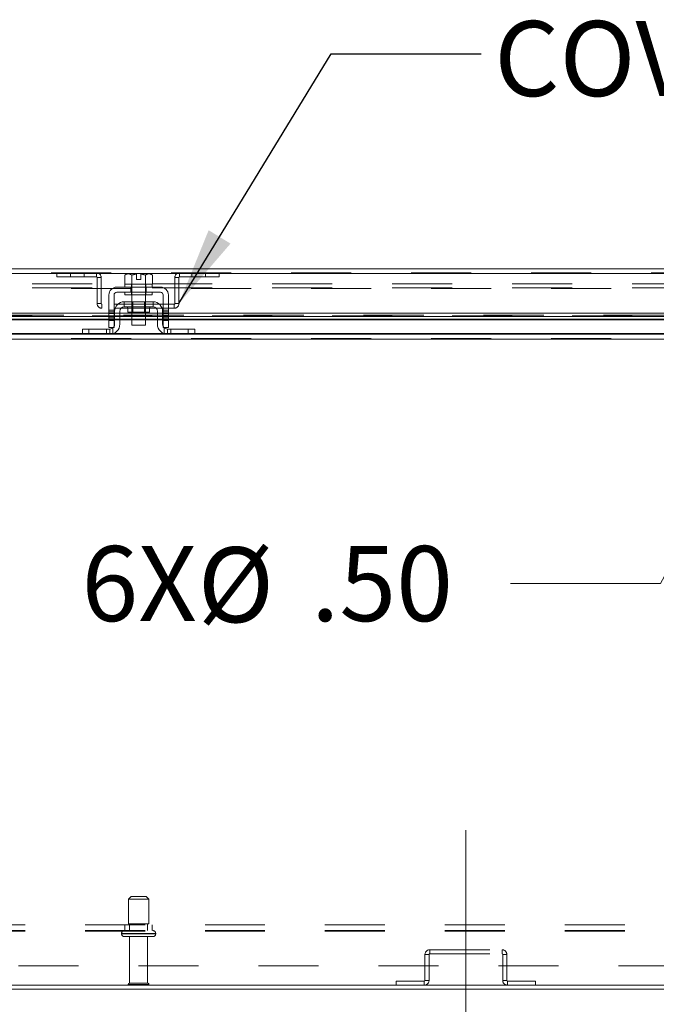
# Model space of a CAD drawing. Units: inches. Extents: x 0 to 23.4, y 0 to 16.5.
# Drawn here: x 5.5 to 6.6, y 0.9 to 2.5 of the extents above; entities that cross this region are included whole.
import ezdxf

# ---------------------------------------------------------------- set-up
doc = ezdxf.new("R2010")
doc.units = ezdxf.units.IN
doc.header["$MEASUREMENT"] = 0
doc.linetypes.add('CENTERX2', pattern=[0.8, 0.5, -0.1, 0.1, -0.1])
doc.linetypes.add('HIDDEN', pattern=[0.075, 0.05, -0.025])
doc.styles.add('SLDTEXTSTYLE0', font='TXT', dxfattribs={"width": 0.75})
doc.dimstyles.new('SLDDIMSTYLE0', dxfattribs={"dimtxt": 0.125, "dimasz": 0.13, "dimexe": 0, "dimexo": 0.0625, "dimgap": 0.03125, "dimtad": 0, "dimtih": 1, "dimtoh": 1, "dimlfac": 11, "dimrnd": 1e-09, "dimzin": 4, "dimdsep": 46, "dimtxsty": 'SLDTEXTSTYLE0', "dimsah": 1, "dimcen": 0.09, "dimadec": 0, "dimazin": 1, "dimtfac": 1, "dimtofl": 0, "dimtmove": 0, "dimatfit": 3, "dimfxl": 1, "dimfrac": 2, "dimtolj": 1, "dimtzin": 12, "dimarcsym": 0})
doc.dimstyles.new('SLDDIMSTYLE3', dxfattribs={"dimtxt": 0, "dimasz": 0.13, "dimexe": 0, "dimexo": 0.0625, "dimgap": 0, "dimtad": 0, "dimtih": 1, "dimtoh": 1, "dimdec": 0, "dimrnd": 1e-09, "dimzin": 0, "dimdsep": 46, "dimtxsty": 'Standard', "dimsah": 1, "dimcen": 0.09, "dimadec": 0, "dimazin": 0, "dimtfac": 0.13, "dimtdec": 0, "dimtofl": 0, "dimtmove": 0, "dimatfit": 3, "dimfxl": 1, "dimfrac": 2, "dimtolj": 1, "dimtzin": 0, "dimarcsym": 0})
doc.dimstyles.new('SLDDIMSTYLE4', dxfattribs={"dimtxt": 0.125, "dimasz": 0.13, "dimexe": 0, "dimexo": 0.0625, "dimgap": 0.03125, "dimtad": 0, "dimtih": 1, "dimtoh": 1, "dimlfac": 11, "dimrnd": 1e-09, "dimzin": 4, "dimdsep": 46, "dimtxsty": 'SLDTEXTSTYLE0', "dimsah": 1, "dimcen": 0, "dimadec": 0, "dimazin": 1, "dimtfac": 1, "dimtofl": 0, "dimtmove": 0, "dimatfit": 3, "dimfxl": 1, "dimfrac": 2, "dimtolj": 1, "dimtzin": 12, "dimarcsym": 0})

# ---------------------------------------------------------------- blocks, each defined once
blk = doc.blocks.new('_D_12')
at = {"color": 7, "linetype": 'Continuous', "lineweight": 0}
for p, q in [((7.3786, 0.8607), (7.3786, 0.5714)), ((6.2877, 0.6964), (6.535, 0.6964)), ((7.3786, 0.6964), (7.0521, 0.6964))]:
    blk.add_line(p, q, dxfattribs=at)
for points in [[(6.2877, 0.6964), (6.4177, 0.6764), (6.4177, 0.7164)], [(7.3786, 0.6964), (7.2486, 0.7164), (7.2486, 0.6764)]]:
    blk.add_solid(points, dxfattribs=at)
at = {"color": 7, "linetype": 'Continuous', "lineweight": 0, "insert": (6.535, 0.7583, 0.0004), "char_height": 0.125, "attachment_point": 1, "style": 'SLDTEXTSTYLE0'}
blk.add_mtext('12.00', dxfattribs=at)
blk = doc.blocks.new('_D_14')
at = {"color": 7, "linetype": 'Continuous', "lineweight": 0}
for p, q in [((6.722, 1.7759), (6.6119, 1.5734)), ((6.6119, 1.5734), (6.3619, 1.5734))]:
    blk.add_line(p, q, dxfattribs=at)
blk.add_solid([(6.722, 1.7759), (6.6423, 1.6712), (6.6775, 1.6521)], dxfattribs=at)
at = {"color": 7, "linetype": 'Continuous', "lineweight": 0, "char_height": 0.125, "attachment_point": 1, "style": 'SLDTEXTSTYLE0'}
for s, insert in [('6X', (5.647, 1.6359, 0.0004)), ('%%c', (5.8409, 1.634, 0.0004)), ('.50', (6.0295, 1.6359, 0.0004))]:
    blk.add_mtext(s, dxfattribs=dict(at, insert=insert))

msp = doc.modelspace()

# ---------------------------------------------------------------- linework, layer by layer
at = {"color": 7, "linetype": 'Continuous', "lineweight": 15}
for p, q in [((4.19668, 2.09779), (7.28583, 2.09779)), ((4.19679, 2.08981), (7.28572, 2.08981)), ((5.72237, 2.08909), (5.71932, 2.08733)), ((5.72454, 2.08909), (5.71932, 2.08733)), ((5.71932, 2.08733), (5.71932, 2.07182)), ((5.72454, 2.08909), (5.72237, 2.08909)), ((5.72454, 2.08909), (5.72558, 2.08909)), ((5.73887, 2.08909), (5.72558, 2.08909)), ((5.73079, 2.08733), (5.72558, 2.08909)), ((5.73079, 2.07182), (5.73079, 2.08733)), ((5.73081, 2.08733), (5.73079, 2.08733)), ((5.73887, 2.08894), (5.73081, 2.08733)), ((5.73081, 2.08733), (5.73081, 2.07182)), ((5.73887, 2.08894), (5.73887, 2.08909)), ((5.73887, 2.07991), (5.73887, 2.08894)), ((5.75898, 2.08909), (5.74569, 2.08909)), ((5.74569, 2.08909), (5.74569, 2.08894)), ((5.74569, 2.08894), (5.74569, 2.07991)), ((5.75374, 2.08733), (5.74569, 2.08894)), ((5.75374, 2.07182), (5.75374, 2.08733)), ((5.75374, 2.08733), (5.75377, 2.08733)), ((5.75898, 2.08909), (5.75377, 2.08733)), ((5.75377, 2.08733), (5.75377, 2.07182)), ((5.75898, 2.08909), (5.76002, 2.08909)), ((5.76523, 2.08733), (5.76002, 2.08909)), ((5.76219, 2.08909), (5.76002, 2.08909)), ((5.76523, 2.08733), (5.76219, 2.08909)), ((5.76523, 2.07182), (5.76523, 2.08733)), ((5.77864, 2.06727), (5.70591, 2.06727)), ((5.71932, 2.07182), (5.71955, 2.07182)), ((5.71955, 2.07182), (5.71955, 2.06727)), ((5.73081, 2.07182), (5.71955, 2.07182)), ((5.73056, 2.07182), (5.73079, 2.07182)), ((5.73079, 2.07182), (5.73081, 2.07182)), ((5.73081, 2.07182), (5.73128, 2.07182)), ((5.75328, 2.07182), (5.73128, 2.07182)), ((5.74569, 2.07991), (5.73887, 2.07991)), ((5.75328, 2.07182), (5.75374, 2.07182)), ((5.75374, 2.07182), (5.75377, 2.07182)), ((5.75377, 2.07182), (5.754, 2.07182)), ((5.76501, 2.07182), (5.754, 2.07182)), ((5.765, 2.07182), (5.76523, 2.07182)), ((5.76501, 2.06727), (5.76501, 2.07182)), ((5.69273, 2.05409), (5.69273, 2.01137)), ((5.70137, 2.01137), (5.70137, 2.05409)), ((5.70591, 2.05864), (5.77864, 2.05864)), ((5.71955, 2.05864), (5.71955, 2.05409)), ((5.76501, 2.05409), (5.71955, 2.05409)), ((5.73091, 2.05409), (5.73091, 2.04273)), ((5.75364, 2.04273), (5.75364, 2.05409)), ((5.76501, 2.05409), (5.76501, 2.05864)), ((5.78319, 2.05409), (5.78319, 2.01137)), ((5.79182, 2.01137), (5.79182, 2.05409)), ((5.76637, 2.04273), (5.71819, 2.04273)), ((5.71819, 2.04273), (5.71819, 2.03409)), ((5.71819, 2.03409), (5.76637, 2.03409)), ((5.76637, 2.03409), (5.76637, 2.04273)), ((5.69273, 2.02395), (4.56455, 2.02395)), ((5.69273, 2.01807), (4.56455, 2.01807)), ((5.70228, 2.02395), (5.70137, 2.02395)), ((5.70228, 2.01807), (5.70137, 2.01807)), ((5.70228, 2.02682), (5.70228, 2.00546)), ((5.71091, 2.02682), (5.71091, 2.00546)), ((5.73091, 2.02395), (5.71091, 2.02395)), ((5.73091, 2.01807), (5.71091, 2.01807)), ((5.72414, 2.03227), (5.72414, 2.02527)), ((5.72414, 2.02527), (5.76041, 2.02527)), ((5.73091, 2.02527), (5.73091, 2.00364)), ((5.75364, 2.00364), (5.75364, 2.02527)), ((5.77364, 2.02395), (5.75364, 2.02395)), ((5.77364, 2.01807), (5.75364, 2.01807)), ((5.76041, 2.02527), (5.76041, 2.03227)), ((5.77364, 2.00546), (5.77364, 2.02682)), ((5.78228, 2.02682), (5.78228, 2.00546)), ((5.78319, 2.02395), (5.78228, 2.02395)), ((5.78319, 2.01807), (5.78228, 2.01807)), ((6.92001, 2.02395), (5.79182, 2.02395)), ((6.92001, 2.01807), (5.79182, 2.01807)), ((4.56455, 2.01254), (5.69273, 2.01254)), ((5.69273, 2.01137), (5.70137, 2.01137)), ((5.69273, 2), (5.69273, 2.01137)), ((5.70137, 2.01254), (5.70228, 2.01254)), ((5.70137, 2.01137), (5.70137, 2)), ((5.71091, 2.01254), (5.73091, 2.01254)), ((5.73091, 2.00364), (5.75364, 2.00364)), ((5.75364, 2.01254), (5.77364, 2.01254)), ((5.78228, 2.01254), (5.78319, 2.01254)), ((5.78319, 2.01137), (5.79182, 2.01137)), ((5.78319, 2), (5.78319, 2.01137)), ((5.79182, 2.01254), (6.92001, 2.01254)), ((5.79182, 2.01137), (5.79182, 2)), ((4.84273, 1.98864), (5.64993, 1.98864)), ((5.64864, 1.98864), (5.64864, 1.99727)), ((5.64864, 1.99727), (5.65955, 1.99727)), ((5.65955, 1.98864), (5.64993, 1.98864)), ((5.65955, 1.99727), (5.65955, 1.98864)), ((5.65955, 1.99727), (5.6941, 1.99727)), ((5.65955, 1.98864), (5.6941, 1.98864)), ((5.70137, 2), (5.69273, 2)), ((5.6941, 1.98864), (5.79046, 1.98864)), ((5.79182, 2), (5.78319, 2)), ((5.79046, 1.99727), (5.82501, 1.99727)), ((5.79046, 1.98864), (5.82501, 1.98864)), ((5.82501, 1.98864), (5.82501, 1.99727)), ((5.82501, 1.99727), (5.83591, 1.99727)), ((5.83462, 1.98864), (5.82501, 1.98864)), ((5.83462, 1.98864), (6.64182, 1.98864)), ((5.83591, 1.99727), (5.83591, 1.98864)), ((4.84273, 0.90452), (6.64182, 0.90452)), ((4.84273, 0.89773), (6.64182, 0.89773))]:
    msp.add_line(p, q, dxfattribs=at)
at = {"color": 7, "linetype": 'HIDDEN', "lineweight": 0}
for p, q in [((4.19668, 2.09099), (7.28583, 2.09099)), ((7.28572, 2.08981), (4.19679, 2.08981)), ((5.60605, 2.09099), (5.60605, 2.0842)), ((5.60605, 2.0842), (5.67189, 2.0842)), ((5.62877, 2.09099), (5.62877, 2.0842)), ((5.6515, 2.0842), (5.6515, 2.09099)), ((5.67189, 2.0842), (5.67189, 2.09099)), ((5.67307, 2.08302), (5.67307, 2.03988)), ((5.67307, 2.08302), (5.67986, 2.08302)), ((5.67986, 2.08302), (5.67986, 2.03988)), ((5.73081, 2.08733), (5.73079, 2.08733)), ((5.73081, 2.08733), (5.73079, 2.08733)), ((5.73081, 2.08733), (5.73887, 2.08894)), ((5.73887, 2.08909), (5.73887, 2.08894)), ((5.75374, 2.08733), (5.74569, 2.08894)), ((5.75374, 2.08733), (5.75377, 2.08733)), ((5.80944, 2.08302), (5.80265, 2.08302)), ((5.80265, 2.03988), (5.80265, 2.08302)), ((5.80944, 2.03988), (5.80944, 2.08302)), ((5.81062, 2.0842), (5.81062, 2.09099)), ((5.81062, 2.0842), (5.87646, 2.0842)), ((5.83101, 2.09099), (5.83101, 2.0842)), ((5.85374, 2.0842), (5.85374, 2.09099)), ((5.87646, 2.09099), (5.87646, 2.0842)), ((7.26472, 2.07276), (4.21984, 2.07276)), ((5.72951, 2.06727), (5.72951, 2.05864)), ((5.73046, 2.07182), (5.73046, 2.06727)), ((5.73079, 2.07182), (5.73081, 2.07182)), ((5.73081, 2.07182), (5.73079, 2.07182)), ((5.73081, 2.07182), (5.73079, 2.07182)), ((5.73091, 2.07182), (5.73091, 2.05409)), ((5.75364, 2.05409), (5.75364, 2.07182)), ((5.75374, 2.07182), (5.75377, 2.07182)), ((5.75377, 2.07182), (5.75374, 2.07182)), ((5.75377, 2.07182), (5.75374, 2.07182)), ((5.7541, 2.06727), (5.7541, 2.07182)), ((5.75505, 2.06727), (5.75505, 2.05864)), ((7.26472, 2.06597), (4.21984, 2.06597)), ((4.22981, 2.06478), (7.25475, 2.06478)), ((5.73046, 2.05864), (5.73046, 2.05409)), ((5.7541, 2.05409), (5.7541, 2.05864)), ((5.67986, 2.03988), (5.67307, 2.03988)), ((5.68105, 2.03869), (5.68105, 2.0319)), ((5.80146, 2.03869), (5.68105, 2.03869)), ((5.73091, 2.04273), (5.73091, 2.02527)), ((5.7326, 2.04273), (5.7326, 2.02527)), ((5.75196, 2.02527), (5.75196, 2.04273)), ((5.75364, 2.02527), (5.75364, 2.04273)), ((5.80146, 2.03869), (5.80146, 2.0319)), ((5.80265, 2.03988), (5.80944, 2.03988)), ((7.21754, 2.02051), (4.26497, 2.02051)), ((4.26497, 2.01949), (7.21754, 2.01949)), ((4.26497, 2.01933), (7.21754, 2.01933)), ((7.21727, 2.02051), (4.26524, 2.02051)), ((5.80146, 2.0319), (5.68105, 2.0319)), ((5.70137, 2.02875), (5.69273, 2.02875)), ((5.69273, 2.02602), (5.70137, 2.02602)), ((5.70137, 2.02395), (5.69273, 2.02395)), ((5.69273, 2.0233), (5.70137, 2.0233)), ((5.69273, 2.01961), (5.70137, 2.01961)), ((5.70137, 2.01807), (5.69273, 2.01807)), ((5.71091, 2.02395), (5.70228, 2.02395)), ((5.71091, 2.01807), (5.70228, 2.01807)), ((5.72414, 2.03227), (5.74228, 2.03227)), ((5.76037, 2.03227), (5.72418, 2.03227)), ((5.75364, 2.02395), (5.73091, 2.02395)), ((5.75364, 2.01807), (5.73091, 2.01807)), ((5.74228, 2.03227), (5.76041, 2.03227)), ((5.78228, 2.02395), (5.77364, 2.02395)), ((5.78228, 2.01807), (5.77364, 2.01807)), ((5.79182, 2.02875), (5.78319, 2.02875)), ((5.79182, 2.02602), (5.78319, 2.02602)), ((5.79182, 2.02395), (5.78319, 2.02395)), ((5.78319, 2.0233), (5.79182, 2.0233)), ((5.79182, 2.01961), (5.78319, 2.01961)), ((5.79182, 2.01807), (5.78319, 2.01807)), ((4.26497, 2.01361), (7.21754, 2.01361)), ((5.70137, 2.01688), (5.69273, 2.01688)), ((5.69273, 2.01415), (5.70137, 2.01415)), ((5.70137, 2.01361), (5.69273, 2.01361)), ((5.69273, 2.01254), (5.70137, 2.01254)), ((5.70137, 2.01137), (5.69273, 2.01137)), ((5.71091, 2.01361), (5.70228, 2.01361)), ((5.70228, 2.01254), (5.71091, 2.01254)), ((5.75364, 2.01361), (5.73091, 2.01361)), ((5.73091, 2.01254), (5.75364, 2.01254)), ((5.78228, 2.01361), (5.77364, 2.01361)), ((5.77364, 2.01254), (5.78228, 2.01254)), ((5.78319, 2.01688), (5.79182, 2.01688)), ((5.78319, 2.01415), (5.79182, 2.01415)), ((5.79182, 2.01361), (5.78319, 2.01361)), ((5.78319, 2.01254), (5.79182, 2.01254)), ((5.79182, 2.01137), (5.78319, 2.01137)), ((4.22981, 1.98982), (7.25475, 1.98982)), ((5.70029, 1.98982), (5.64864, 1.98982)), ((5.65955, 1.98864), (5.65955, 1.99727)), ((5.68864, 1.99727), (5.68864, 1.98864)), ((5.6941, 1.99727), (5.6941, 1.98864)), ((5.69955, 1.98955), (5.69955, 1.99936)), ((5.83591, 1.98982), (5.78427, 1.98982)), ((5.78501, 1.99936), (5.78501, 1.98955)), ((5.79046, 1.98864), (5.79046, 1.99727)), ((5.79591, 1.98864), (5.79591, 1.99727)), ((5.82501, 1.99727), (5.82501, 1.98864)), ((4.22981, 1.98185), (7.25475, 1.98185)), ((7.25475, 1.98067), (4.22981, 1.98067)), ((5.72978, 1.05225), (5.72523, 1.0477)), ((5.72978, 1.05225), (5.74584, 1.05225)), ((5.74584, 1.05225), (5.75478, 1.05225)), ((5.75932, 1.0477), (5.75478, 1.05225)), ((5.72523, 1.0477), (5.74713, 1.0477)), ((5.72523, 1.0477), (5.72523, 1.00679)), ((5.74713, 1.0477), (5.75932, 1.0477)), ((5.75932, 1.00679), (5.75932, 1.0477)), ((4.25291, 1.00488), (7.23164, 1.00488)), ((5.71955, 1.00488), (5.71955, 0.99543)), ((5.72523, 1.00679), (5.74713, 1.00679)), ((5.72728, 1.00679), (5.72728, 0.99543)), ((5.74713, 1.00679), (5.75932, 1.00679)), ((5.75728, 0.99543), (5.75728, 1.00679)), ((5.76501, 0.99543), (5.76501, 1.00488)), ((4.25291, 0.99543), (7.23164, 0.99543)), ((4.25291, 0.99425), (7.23164, 0.99425)), ((5.71387, 0.99088), (5.71387, 0.99007)), ((5.77064, 0.99088), (5.71391, 0.99088)), ((5.77064, 0.99007), (5.71391, 0.99007)), ((5.71399, 0.99088), (5.77068, 0.99088)), ((5.71399, 0.99007), (5.77068, 0.99007)), ((5.71841, 0.98552), (5.74907, 0.98552)), ((5.72728, 0.98552), (5.72728, 0.90779)), ((5.74907, 0.98552), (5.76614, 0.98552)), ((5.75728, 0.90779), (5.75728, 0.98552)), ((5.77069, 0.99007), (5.77069, 0.99088)), ((6.22634, 0.95564), (6.21955, 0.95564)), ((6.21955, 0.95564), (6.21955, 0.91249)), ((6.22634, 0.95564), (6.22634, 0.91249)), ((6.22752, 0.96361), (6.34794, 0.96361)), ((6.22752, 0.95682), (6.22752, 0.96361)), ((6.22752, 0.95682), (6.34794, 0.95682)), ((6.34794, 0.95682), (6.34794, 0.96361)), ((6.34912, 0.91249), (6.34912, 0.95564)), ((6.34912, 0.95564), (6.35591, 0.95564)), ((6.35591, 0.91249), (6.35591, 0.95564)), ((7.24228, 0.9367), (4.24228, 0.9367)), ((5.72501, 0.90552), (5.7472, 0.90552)), ((5.72728, 0.90779), (5.74655, 0.90779)), ((5.74655, 0.90779), (5.75728, 0.90779)), ((5.7472, 0.90552), (5.75955, 0.90552)), ((6.21837, 0.91131), (6.1718, 0.91131)), ((6.1718, 0.90452), (6.1718, 0.91131)), ((6.21837, 0.91131), (6.21837, 0.90452)), ((6.21955, 0.91249), (6.22634, 0.91249)), ((6.35591, 0.91249), (6.34912, 0.91249)), ((6.3571, 0.91131), (6.3571, 0.90452)), ((6.40367, 0.91131), (6.3571, 0.91131)), ((6.40367, 0.90452), (6.40367, 0.91131))]:
    msp.add_line(p, q, dxfattribs=at)
at = {"color": 8, "linetype": 'Continuous', "lineweight": 15}
for p, q in [((5.76041, 2.03227), (5.72414, 2.03227)), ((5.69273, 2.01361), (4.56455, 2.01361)), ((5.70228, 2.01361), (5.70137, 2.01361)), ((5.73091, 2.01361), (5.71091, 2.01361)), ((5.77364, 2.01361), (5.75364, 2.01361)), ((5.78319, 2.01361), (5.78228, 2.01361)), ((6.92001, 2.01361), (5.79182, 2.01361)), ((5.64864, 1.98982), (4.60864, 1.98982)), ((5.78427, 1.98982), (5.70029, 1.98982)), ((6.87591, 1.98982), (5.83591, 1.98982)), ((6.64182, 1.98067), (4.84273, 1.98067))]:
    msp.add_line(p, q, dxfattribs=at)
at = {"color": 7, "linetype": 'CENTERX2', "lineweight": 0}
msp.add_line((6.28773, 0.66249), (6.28773, 1.20564), dxfattribs=at)
at = {"color": 7, "linetype": 'HIDDEN', "lineweight": 0, "flags": 128}
for points in [[(5.70137, 2.00171), (5.7009, 2.00091), (5.70019, 2)], [(5.78436, 2), (5.78366, 2.00091), (5.78319, 2.00171)]]:
    msp.add_lwpolyline(points, dxfattribs=at)
at = {"color": 7, "linetype": 'HIDDEN', "lineweight": 0}
for centre, radius, start, end in [((5.67189, 2.08302), 0.00797, 0, 90), ((5.67189, 2.08302), 0.00118, 0, 90), ((5.81062, 2.08302), 0.00797, 90, 180), ((5.81062, 2.08302), 0.00118, 90, 180), ((5.68105, 2.03988), 0.00797, 180, 270), ((5.68105, 2.03988), 0.00118, 180, 270), ((5.80146, 2.03988), 0.00797, 270, 0), ((5.80146, 2.03988), 0.00118, 270, 0), ((5.71841, 0.99088), 0.00455, 90, 180), ((5.71841, 0.99007), 0.00455, 180, 270), ((5.76614, 0.99088), 0.00455, 0, 90), ((5.76614, 0.99007), 0.00455, 270, 0), ((6.22752, 0.95564), 0.00797, 90, 180), ((6.22752, 0.95564), 0.00118, 90, 180), ((6.34794, 0.95564), 0.00797, 0, 90), ((6.34794, 0.95564), 0.00118, 0, 90), ((5.72728, 0.90552), 0.00227, 90, 180), ((5.72689, 0.90679), 0.00227, 214.0558, 270), ((5.75728, 0.90552), 0.00227, 0, 90), ((5.75767, 0.90679), 0.00227, 270, 325.9442), ((6.21837, 0.91249), 0.00797, 270, 360), ((6.21837, 0.91249), 0.00118, 270, 360), ((6.3571, 0.91249), 0.00797, 180, 270), ((6.3571, 0.91249), 0.00118, 180, 270)]:
    msp.add_arc(centre, radius, start, end, dxfattribs=at)
at = {"color": 7, "linetype": 'Continuous', "lineweight": 15}
for centre, radius, start, end in [((5.70591, 2.05409), 0.01318, 90, 180), ((5.77864, 2.05409), 0.01318, 0, 90), ((5.70591, 2.05409), 0.00455, 90, 180), ((5.77864, 2.05409), 0.00455, 0, 90), ((5.71819, 2.02682), 0.01591, 90, 180), ((5.71819, 2.02682), 0.00727, 90, 180), ((5.72232, 2.03227), 0.00182, 0, 90), ((5.76223, 2.03227), 0.00182, 90, 180), ((5.76637, 2.02682), 0.01591, 0, 90), ((5.76637, 2.02682), 0.00727, 0, 90), ((5.6941, 2.00546), 0.01682, 270, 0), ((5.6941, 2.00546), 0.00818, 332.73396, 0), ((5.79046, 2.00546), 0.01682, 180, 270), ((5.79046, 2.00546), 0.00818, 180, 207.26604), ((5.6941, 2.00546), 0.00818, 270, 318.18969), ((5.79046, 2.00546), 0.00818, 221.81031, 270)]:
    msp.add_arc(centre, radius, start, end, dxfattribs=at)
at = {"color": 7, "linetype": 'HIDDEN', "lineweight": 0}
msp.add_open_spline([(5.6941, 1.98864), (5.69416, 1.98864), (5.69428, 1.98864), (5.69521, 1.98866), (5.69658, 1.9888), (5.69812, 1.98909), (5.69912, 1.98941), (5.69955, 1.98955)], degree=3, knots=[0, 0, 0, 0, 0.2121536, 0.4243316, 0.6355181, 0.842945, 1, 1, 1, 1], dxfattribs=at)

# ---------------------------------------------------------------- texts
at = {"color": 7, "linetype": 'Continuous', "lineweight": 0, "insert": (6.33511, 2.51037), "char_height": 0.125, "attachment_point": 1, "style": 'SLDTEXTSTYLE0'}
msp.add_mtext('COVER STIFFENER CENTERED', dxfattribs=at)

# ---------------------------------------------------------------- dimensions: what is measured, and where the dimension line sits
at = {"color": 7, "linetype": 'Continuous', "lineweight": 0}
dim = msp.add_diameter_dim_2p(p1=(6.74368, 1.81579), p2=(6.72197, 1.77585), text='6X<>', dimstyle='SLDDIMSTYLE4', dxfattribs=at)
dim.commit()
dim.dimension.update_dxf_attribs({"geometry": '_D_14', "text_midpoint": (6.00448, 1.57336), "dimtype": 163})
dim = msp.add_linear_dim(base=(6.28773, 0.69641), p1=(7.37864, 0.91073), p2=(6.28773, 0.66249), dimstyle='SLDDIMSTYLE0', dxfattribs=at)
dim.commit()
dim.dimension.update_dxf_attribs({"geometry": '_D_12', "text_midpoint": (6.79355, 0.69641), "dimtype": 160})

# ---------------------------------------------------------------- leaders
msp.add_leader([(5.80944, 2.03988), (6.06347, 2.45567), (6.31347, 2.45567)], dimstyle='SLDDIMSTYLE3', dxfattribs=at)

doc.saveas('drawing.dxf')
